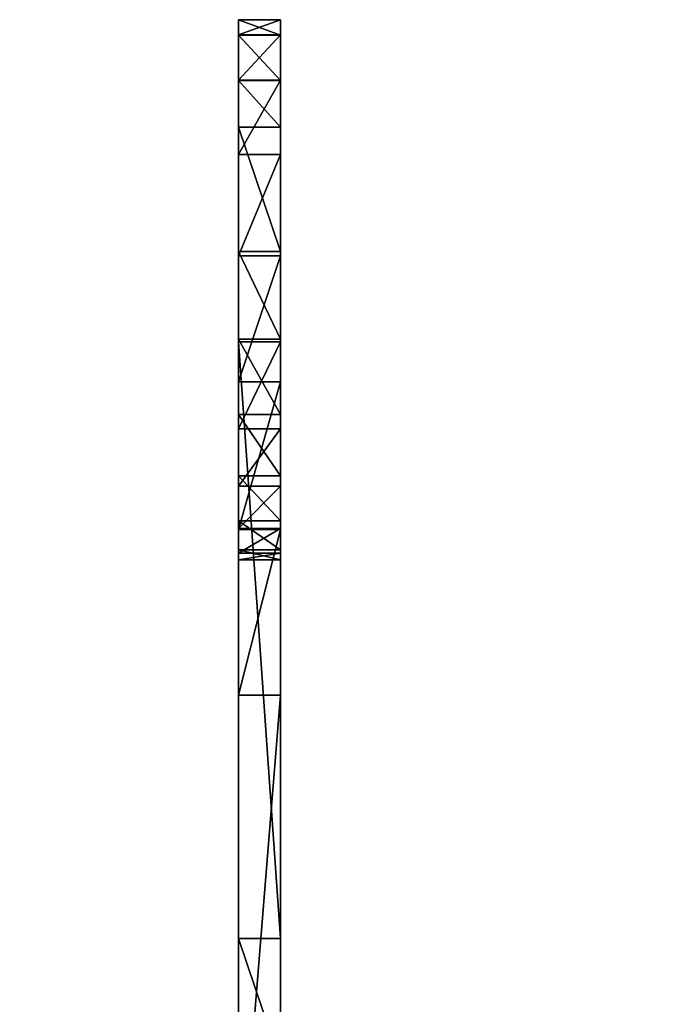
# Model space of a CAD drawing. Extents: x -0.243 to 0.22, y -0.051 to 0.189.
# Drawn here: x -0.21 to -0.191, y 0.099 to 0.128 of the extents above; entities that cross this region are included whole.
import ezdxf

# ---------------------------------------------------------------- set-up
doc = ezdxf.new("R2010")
doc.units = 0
doc.header["$MEASUREMENT"] = 0
doc.layers.get('0').update_dxf_attribs({"linetype": 'CONTINUOUS'})

msp = doc.modelspace()

# ---------------------------------------------------------------- linework, layer by layer
for points in [[(-0.203305, 0.126078, 0.486608), (-0.203305, 0.1274, 0.494346), (-0.203305, 0.127846, 0.502086)], [(-0.203305, 0.127846, 0.502086), (-0.203305, 0.127407, 0.509637), (-0.203305, 0.126092, 0.516813)], [(-0.203305, 0.126078, 0.486608), (-0.203305, 0.127846, 0.502086), (-0.203305, 0.126092, 0.516813)], [(-0.202078, 0.127846, 0.502086), (-0.202078, 0.127407, 0.509637), (-0.203305, 0.127407, 0.509637)], [(-0.202078, 0.127846, 0.502086), (-0.203305, 0.127407, 0.509637), (-0.203305, 0.127846, 0.502086)], [(-0.202078, 0.1274, 0.494346), (-0.202078, 0.127846, 0.502086), (-0.203305, 0.127846, 0.502086)], [(-0.202078, 0.1274, 0.494346), (-0.203305, 0.127846, 0.502086), (-0.203305, 0.1274, 0.494346)], [(-0.202078, 0.126092, 0.516813), (-0.202078, 0.127407, 0.509637), (-0.202078, 0.127846, 0.502086)], [(-0.202078, 0.127846, 0.502086), (-0.202078, 0.1274, 0.494346), (-0.202078, 0.126078, 0.486608)], [(-0.202078, 0.126092, 0.516813), (-0.202078, 0.127846, 0.502086), (-0.202078, 0.126078, 0.486608)], [(-0.202078, 0.127407, 0.509637), (-0.202078, 0.126092, 0.516813), (-0.203305, 0.126092, 0.516813)], [(-0.202078, 0.127407, 0.509637), (-0.203305, 0.126092, 0.516813), (-0.203305, 0.127407, 0.509637)], [(-0.202078, 0.126078, 0.486608), (-0.202078, 0.1274, 0.494346), (-0.203305, 0.1274, 0.494346)], [(-0.202078, 0.126078, 0.486608), (-0.203305, 0.1274, 0.494346), (-0.203305, 0.126078, 0.486608)], [(-0.203305, 0.126092, 0.516813), (-0.203305, 0.123935, 0.523437), (-0.203305, 0.120989, 0.529346)], [(-0.203305, 0.126092, 0.516813), (-0.203305, 0.120989, 0.529346), (-0.203305, 0.113035, 0.53846)], [(-0.203305, 0.126078, 0.486608), (-0.203305, 0.126092, 0.516813), (-0.203305, 0.113035, 0.53846)], [(-0.202078, 0.126092, 0.516813), (-0.202078, 0.123935, 0.523437), (-0.203305, 0.123935, 0.523437)], [(-0.202078, 0.126092, 0.516813), (-0.203305, 0.123935, 0.523437), (-0.203305, 0.126092, 0.516813)], [(-0.203305, 0.080578, 0.490716), (-0.203305, 0.12472, 0.480652), (-0.203305, 0.126078, 0.486608)], [(-0.203305, 0.093132, 0.545513), (-0.203305, 0.080578, 0.490716), (-0.203305, 0.126078, 0.486608)], [(-0.203305, 0.113035, 0.53846), (-0.203305, 0.093132, 0.545513), (-0.203305, 0.126078, 0.486608)], [(-0.202078, 0.12472, 0.480652), (-0.202078, 0.126078, 0.486608), (-0.203305, 0.126078, 0.486608)], [(-0.202078, 0.12472, 0.480652), (-0.203305, 0.126078, 0.486608), (-0.203305, 0.12472, 0.480652)], [(-0.202078, 0.120989, 0.529346), (-0.202078, 0.123935, 0.523437), (-0.202078, 0.126092, 0.516813)], [(-0.202078, 0.113035, 0.53846), (-0.202078, 0.120989, 0.529346), (-0.202078, 0.126092, 0.516813)], [(-0.202078, 0.113035, 0.53846), (-0.202078, 0.126092, 0.516813), (-0.202078, 0.126078, 0.486608)], [(-0.202078, 0.126078, 0.486608), (-0.202078, 0.12472, 0.480652), (-0.202078, 0.080578, 0.490716)], [(-0.202078, 0.126078, 0.486608), (-0.202078, 0.080578, 0.490716), (-0.202078, 0.113035, 0.53846)], [(-0.203305, 0.121114, 0.478995), (-0.203305, 0.12472, 0.480652), (-0.203305, 0.080578, 0.490716)], [(-0.202078, 0.121114, 0.478995), (-0.202078, 0.12472, 0.480652), (-0.203305, 0.12472, 0.480652)], [(-0.202078, 0.121114, 0.478995), (-0.203305, 0.12472, 0.480652), (-0.203305, 0.121114, 0.478995)], [(-0.202078, 0.080578, 0.490716), (-0.202078, 0.12472, 0.480652), (-0.202078, 0.121114, 0.478995)], [(-0.202078, 0.123935, 0.523437), (-0.202078, 0.120989, 0.529346), (-0.203305, 0.120989, 0.529346)], [(-0.202078, 0.123935, 0.523437), (-0.203305, 0.120989, 0.529346), (-0.203305, 0.123935, 0.523437)], [(-0.203305, 0.114965, 0.47673), (-0.203305, 0.118203, 0.477809), (-0.203305, 0.121114, 0.478995)], [(-0.203305, 0.107812, 0.475051), (-0.203305, 0.114965, 0.47673), (-0.203305, 0.121114, 0.478995)], [(-0.203305, 0.121114, 0.478995), (-0.203305, 0.080578, 0.490716), (-0.203305, 0.093321, 0.474035)], [(-0.203305, 0.093321, 0.474035), (-0.203305, 0.107812, 0.475051), (-0.203305, 0.121114, 0.478995)], [(-0.203305, 0.121114, 0.478995), (-0.203305, 0.118203, 0.477809), (-0.203305, 0.116166, 0.476413)], [(-0.203305, 0.121114, 0.478995), (-0.203305, 0.116166, 0.476413), (-0.203305, 0.11857, 0.477553)], [(-0.202078, 0.11857, 0.477553), (-0.202078, 0.121114, 0.478995), (-0.203305, 0.121114, 0.478995)], [(-0.202078, 0.11857, 0.477553), (-0.203305, 0.121114, 0.478995), (-0.203305, 0.11857, 0.477553)], [(-0.203305, 0.120989, 0.529346), (-0.203305, 0.117325, 0.534395), (-0.203305, 0.113035, 0.53846)], [(-0.202078, 0.120989, 0.529346), (-0.202078, 0.117325, 0.534395), (-0.203305, 0.117325, 0.534395)], [(-0.202078, 0.120989, 0.529346), (-0.203305, 0.117325, 0.534395), (-0.203305, 0.120989, 0.529346)], [(-0.202078, 0.121114, 0.478995), (-0.202078, 0.118203, 0.477809), (-0.202078, 0.114965, 0.47673)], [(-0.202078, 0.077522, 0.477049), (-0.202078, 0.080578, 0.490716), (-0.202078, 0.121114, 0.478995)], [(-0.202078, 0.121114, 0.478995), (-0.202078, 0.114965, 0.47673), (-0.202078, 0.107812, 0.475051)], [(-0.202078, 0.093321, 0.474035), (-0.202078, 0.077522, 0.477049), (-0.202078, 0.121114, 0.478995)], [(-0.202078, 0.121114, 0.478995), (-0.202078, 0.107812, 0.475051), (-0.202078, 0.093321, 0.474035)], [(-0.202078, 0.121114, 0.478995), (-0.202078, 0.11857, 0.477553), (-0.202078, 0.116166, 0.476413)], [(-0.202078, 0.121114, 0.478995), (-0.202078, 0.116166, 0.476413), (-0.202078, 0.118203, 0.477809)], [(-0.202078, 0.113035, 0.53846), (-0.202078, 0.117325, 0.534395), (-0.202078, 0.120989, 0.529346)], [(-0.203305, 0.11857, 0.477553), (-0.203305, 0.116166, 0.476413), (-0.203305, 0.114372, 0.474901)], [(-0.203305, 0.11857, 0.477553), (-0.203305, 0.114372, 0.474901), (-0.203305, 0.116375, 0.475812)], [(-0.202078, 0.116375, 0.475812), (-0.202078, 0.11857, 0.477553), (-0.203305, 0.11857, 0.477553)], [(-0.202078, 0.116375, 0.475812), (-0.203305, 0.11857, 0.477553), (-0.203305, 0.116375, 0.475812)], [(-0.203305, 0.074351, 0.463408), (-0.203305, 0.101155, 0.377295), (-0.203305, 0.118494, 0.453343)], [(-0.203305, 0.077465, 0.477062), (-0.203305, 0.074351, 0.463408), (-0.203305, 0.118494, 0.453343)], [(-0.203305, 0.118494, 0.453343), (-0.203305, 0.115962, 0.4564), (-0.203305, 0.113853, 0.45873)], [(-0.203305, 0.077465, 0.477062), (-0.203305, 0.118494, 0.453343), (-0.203305, 0.113853, 0.45873)], [(-0.202078, 0.118494, 0.453343), (-0.202078, 0.115962, 0.4564), (-0.203305, 0.115962, 0.4564)], [(-0.202078, 0.118494, 0.453343), (-0.203305, 0.115962, 0.4564), (-0.203305, 0.118494, 0.453343)], [(-0.202078, 0.101155, 0.377295), (-0.202078, 0.118494, 0.453343), (-0.203305, 0.118494, 0.453343)], [(-0.202078, 0.101155, 0.377295), (-0.203305, 0.118494, 0.453343), (-0.203305, 0.101155, 0.377295)], [(-0.202078, 0.11857, 0.477553), (-0.202078, 0.116375, 0.475812), (-0.202078, 0.114372, 0.474901)], [(-0.202078, 0.11857, 0.477553), (-0.202078, 0.114372, 0.474901), (-0.202078, 0.116166, 0.476413)], [(-0.202078, 0.074351, 0.463408), (-0.202078, 0.118494, 0.453343), (-0.202078, 0.101155, 0.377295)], [(-0.202078, 0.118494, 0.453343), (-0.202078, 0.074351, 0.463408), (-0.202078, 0.077465, 0.477062)], [(-0.202078, 0.113853, 0.45873), (-0.202078, 0.115962, 0.4564), (-0.202078, 0.118494, 0.453343)], [(-0.202078, 0.118494, 0.453343), (-0.202078, 0.077465, 0.477062), (-0.202078, 0.090114, 0.474019)], [(-0.202078, 0.113853, 0.45873), (-0.202078, 0.118494, 0.453343), (-0.202078, 0.090114, 0.474019)], [(-0.203305, 0.118203, 0.477809), (-0.203305, 0.114965, 0.47673), (-0.203305, 0.113465, 0.475478)], [(-0.203305, 0.118203, 0.477809), (-0.203305, 0.113465, 0.475478), (-0.203305, 0.116166, 0.476413)], [(-0.202078, 0.118203, 0.477809), (-0.202078, 0.116166, 0.476413), (-0.202078, 0.113465, 0.475478)], [(-0.202078, 0.118203, 0.477809), (-0.202078, 0.113465, 0.475478), (-0.202078, 0.114965, 0.47673)], [(-0.202078, 0.117325, 0.534395), (-0.202078, 0.113035, 0.53846), (-0.203305, 0.113035, 0.53846)], [(-0.202078, 0.117325, 0.534395), (-0.203305, 0.113035, 0.53846), (-0.203305, 0.117325, 0.534395)], [(-0.203305, 0.116375, 0.475812), (-0.203305, 0.114372, 0.474901), (-0.203305, 0.112908, 0.473215)], [(-0.203305, 0.116375, 0.475812), (-0.203305, 0.112908, 0.473215), (-0.203305, 0.114599, 0.473782)], [(-0.202078, 0.114599, 0.473782), (-0.202078, 0.116375, 0.475812), (-0.203305, 0.116375, 0.475812)], [(-0.202078, 0.114599, 0.473782), (-0.203305, 0.116375, 0.475812), (-0.203305, 0.114599, 0.473782)], [(-0.203305, 0.116166, 0.476413), (-0.203305, 0.113465, 0.475478), (-0.203305, 0.112116, 0.474183)], [(-0.203305, 0.116166, 0.476413), (-0.203305, 0.112116, 0.474183), (-0.203305, 0.114372, 0.474901)], [(-0.202078, 0.116375, 0.475812), (-0.202078, 0.114599, 0.473782), (-0.202078, 0.112908, 0.473215)], [(-0.202078, 0.116375, 0.475812), (-0.202078, 0.112908, 0.473215), (-0.202078, 0.114372, 0.474901)], [(-0.202078, 0.116166, 0.476413), (-0.202078, 0.114372, 0.474901), (-0.202078, 0.112116, 0.474183)], [(-0.202078, 0.116166, 0.476413), (-0.202078, 0.112116, 0.474183), (-0.202078, 0.113465, 0.475478)], [(-0.203305, 0.115962, 0.4564), (-0.203305, 0.114294, 0.458801), (-0.203305, 0.11248, 0.460853)], [(-0.203305, 0.115962, 0.4564), (-0.203305, 0.11248, 0.460853), (-0.203305, 0.113853, 0.45873)], [(-0.202078, 0.115962, 0.4564), (-0.202078, 0.114294, 0.458801), (-0.203305, 0.114294, 0.458801)], [(-0.202078, 0.115962, 0.4564), (-0.203305, 0.114294, 0.458801), (-0.203305, 0.115962, 0.4564)], [(-0.202078, 0.115962, 0.4564), (-0.202078, 0.113853, 0.45873), (-0.202078, 0.11248, 0.460853)], [(-0.202078, 0.115962, 0.4564), (-0.202078, 0.11248, 0.460853), (-0.202078, 0.114294, 0.458801)], [(-0.203305, 0.107812, 0.475051), (-0.203305, 0.111472, 0.475803), (-0.203305, 0.114965, 0.47673)], [(-0.203305, 0.114965, 0.47673), (-0.203305, 0.111472, 0.475803), (-0.203305, 0.110549, 0.474722)], [(-0.203305, 0.114965, 0.47673), (-0.203305, 0.110549, 0.474722), (-0.203305, 0.113465, 0.475478)], [(-0.202078, 0.114965, 0.47673), (-0.202078, 0.111472, 0.475803), (-0.202078, 0.107812, 0.475051)], [(-0.202078, 0.114965, 0.47673), (-0.202078, 0.113465, 0.475478), (-0.202078, 0.110549, 0.474722)], [(-0.202078, 0.114965, 0.47673), (-0.202078, 0.110549, 0.474722), (-0.202078, 0.111472, 0.475803)], [(-0.203305, 0.114599, 0.473782), (-0.203305, 0.112908, 0.473215), (-0.203305, 0.1118, 0.471368)], [(-0.203305, 0.114599, 0.473782), (-0.203305, 0.1118, 0.471368), (-0.203305, 0.113291, 0.471517)], [(-0.202078, 0.113291, 0.471517), (-0.202078, 0.114599, 0.473782), (-0.203305, 0.114599, 0.473782)], [(-0.202078, 0.113291, 0.471517), (-0.203305, 0.114599, 0.473782), (-0.203305, 0.113291, 0.471517)], [(-0.202078, 0.114599, 0.473782), (-0.202078, 0.113291, 0.471517), (-0.202078, 0.1118, 0.471368)], [(-0.202078, 0.114599, 0.473782), (-0.202078, 0.1118, 0.471368), (-0.202078, 0.112908, 0.473215)], [(-0.203305, 0.114372, 0.474901), (-0.203305, 0.112116, 0.474183), (-0.203305, 0.111017, 0.472791)], [(-0.203305, 0.114372, 0.474901), (-0.203305, 0.111017, 0.472791), (-0.203305, 0.112908, 0.473215)], [(-0.203305, 0.114294, 0.458801), (-0.203305, 0.113071, 0.461322), (-0.203305, 0.111486, 0.462991)], [(-0.203305, 0.114294, 0.458801), (-0.203305, 0.111486, 0.462991), (-0.203305, 0.11248, 0.460853)], [(-0.202078, 0.114294, 0.458801), (-0.202078, 0.113071, 0.461322), (-0.203305, 0.113071, 0.461322)], [(-0.202078, 0.114294, 0.458801), (-0.203305, 0.113071, 0.461322), (-0.203305, 0.114294, 0.458801)], [(-0.202078, 0.114372, 0.474901), (-0.202078, 0.112908, 0.473215), (-0.202078, 0.111017, 0.472791)], [(-0.202078, 0.114372, 0.474901), (-0.202078, 0.111017, 0.472791), (-0.202078, 0.112116, 0.474183)], [(-0.202078, 0.114294, 0.458801), (-0.202078, 0.11248, 0.460853), (-0.202078, 0.111486, 0.462991)], [(-0.202078, 0.114294, 0.458801), (-0.202078, 0.111486, 0.462991), (-0.202078, 0.113071, 0.461322)], [(-0.203305, 0.113853, 0.45873), (-0.203305, 0.111403, 0.461106), (-0.203305, 0.108657, 0.463455)], [(-0.203305, 0.113853, 0.45873), (-0.203305, 0.108657, 0.463455), (-0.203305, 0.102568, 0.467857)], [(-0.203305, 0.090114, 0.474019), (-0.203305, 0.077465, 0.477062), (-0.203305, 0.113853, 0.45873)], [(-0.203305, 0.113853, 0.45873), (-0.203305, 0.102568, 0.467857), (-0.203305, 0.090114, 0.474019)], [(-0.203305, 0.113853, 0.45873), (-0.203305, 0.11248, 0.460853), (-0.203305, 0.11046, 0.462866)], [(-0.203305, 0.113853, 0.45873), (-0.203305, 0.11046, 0.462866), (-0.203305, 0.111403, 0.461106)], [(-0.202078, 0.108657, 0.463455), (-0.202078, 0.111403, 0.461106), (-0.202078, 0.113853, 0.45873)], [(-0.202078, 0.102568, 0.467857), (-0.202078, 0.108657, 0.463455), (-0.202078, 0.113853, 0.45873)], [(-0.202078, 0.090114, 0.474019), (-0.202078, 0.102568, 0.467857), (-0.202078, 0.113853, 0.45873)], [(-0.202078, 0.113853, 0.45873), (-0.202078, 0.111403, 0.461106), (-0.202078, 0.11046, 0.462866)], [(-0.202078, 0.113853, 0.45873), (-0.202078, 0.11046, 0.462866), (-0.202078, 0.11248, 0.460853)], [(-0.203305, 0.113465, 0.475478), (-0.203305, 0.110549, 0.474722), (-0.203305, 0.109715, 0.473626)], [(-0.203305, 0.113465, 0.475478), (-0.203305, 0.109715, 0.473626), (-0.203305, 0.112116, 0.474183)], [(-0.203305, 0.113291, 0.471517), (-0.203305, 0.1118, 0.471368), (-0.203305, 0.111049, 0.469395)], [(-0.203305, 0.113291, 0.471517), (-0.203305, 0.111049, 0.469395), (-0.203305, 0.112443, 0.469087)], [(-0.202078, 0.112443, 0.469087), (-0.202078, 0.113291, 0.471517), (-0.203305, 0.113291, 0.471517)], [(-0.202078, 0.112443, 0.469087), (-0.203305, 0.113291, 0.471517), (-0.203305, 0.112443, 0.469087)], [(-0.202078, 0.113465, 0.475478), (-0.202078, 0.112116, 0.474183), (-0.202078, 0.109715, 0.473626)], [(-0.202078, 0.113465, 0.475478), (-0.202078, 0.109715, 0.473626), (-0.202078, 0.110549, 0.474722)], [(-0.202078, 0.113291, 0.471517), (-0.202078, 0.112443, 0.469087), (-0.202078, 0.111049, 0.469395)], [(-0.202078, 0.113291, 0.471517), (-0.202078, 0.111049, 0.469395), (-0.202078, 0.1118, 0.471368)], [(-0.203305, 0.113071, 0.461322), (-0.203305, 0.112351, 0.463921), (-0.203305, 0.110916, 0.465153)], [(-0.203305, 0.113071, 0.461322), (-0.203305, 0.110916, 0.465153), (-0.203305, 0.111486, 0.462991)], [(-0.202078, 0.113071, 0.461322), (-0.202078, 0.112351, 0.463921), (-0.203305, 0.112351, 0.463921)], [(-0.202078, 0.113071, 0.461322), (-0.203305, 0.112351, 0.463921), (-0.203305, 0.113071, 0.461322)], [(-0.203305, 0.113035, 0.53846), (-0.203305, 0.108223, 0.541439), (-0.203305, 0.093132, 0.545513)], [(-0.202078, 0.113035, 0.53846), (-0.202078, 0.108223, 0.541439), (-0.203305, 0.108223, 0.541439)], [(-0.202078, 0.113035, 0.53846), (-0.203305, 0.108223, 0.541439), (-0.203305, 0.113035, 0.53846)], [(-0.202078, 0.113071, 0.461322), (-0.202078, 0.111486, 0.462991), (-0.202078, 0.110916, 0.465153)], [(-0.202078, 0.113071, 0.461322), (-0.202078, 0.110916, 0.465153), (-0.202078, 0.112351, 0.463921)], [(-0.202078, 0.093132, 0.545513), (-0.202078, 0.108223, 0.541439), (-0.202078, 0.113035, 0.53846)], [(-0.202078, 0.080578, 0.490716), (-0.202078, 0.093132, 0.545513), (-0.202078, 0.113035, 0.53846)], [(-0.203305, 0.112908, 0.473215), (-0.203305, 0.111017, 0.472791), (-0.203305, 0.110197, 0.471296)], [(-0.203305, 0.112908, 0.473215), (-0.203305, 0.110197, 0.471296), (-0.203305, 0.1118, 0.471368)], [(-0.202078, 0.112908, 0.473215), (-0.202078, 0.1118, 0.471368), (-0.202078, 0.110197, 0.471296)], [(-0.202078, 0.112908, 0.473215), (-0.202078, 0.110197, 0.471296), (-0.202078, 0.111017, 0.472791)], [(-0.203305, 0.11248, 0.460853), (-0.203305, 0.111486, 0.462991), (-0.203305, 0.109798, 0.464618)], [(-0.203305, 0.11248, 0.460853), (-0.203305, 0.109798, 0.464618), (-0.203305, 0.11046, 0.462866)], [(-0.203305, 0.112154, 0.466529), (-0.203305, 0.112443, 0.469087), (-0.203305, 0.111049, 0.469395)], [(-0.202078, 0.112154, 0.466529), (-0.202078, 0.112443, 0.469087), (-0.203305, 0.112443, 0.469087)], [(-0.202078, 0.112154, 0.466529), (-0.203305, 0.112443, 0.469087), (-0.203305, 0.112154, 0.466529)], [(-0.202078, 0.11248, 0.460853), (-0.202078, 0.11046, 0.462866), (-0.202078, 0.109798, 0.464618)], [(-0.202078, 0.11248, 0.460853), (-0.202078, 0.109798, 0.464618), (-0.202078, 0.111486, 0.462991)], [(-0.202078, 0.112154, 0.466529), (-0.202078, 0.111049, 0.469395), (-0.202078, 0.112443, 0.469087)], [(-0.203305, 0.112351, 0.463921), (-0.203305, 0.112154, 0.466529), (-0.203305, 0.11078, 0.467302)], [(-0.203305, 0.112351, 0.463921), (-0.203305, 0.11078, 0.467302), (-0.203305, 0.110916, 0.465153)], [(-0.202078, 0.112351, 0.463921), (-0.202078, 0.112154, 0.466529), (-0.203305, 0.112154, 0.466529)], [(-0.202078, 0.112351, 0.463921), (-0.203305, 0.112154, 0.466529), (-0.203305, 0.112351, 0.463921)], [(-0.203305, 0.112154, 0.466529), (-0.203305, 0.111049, 0.469395), (-0.203305, 0.11078, 0.467302)], [(-0.203305, 0.112116, 0.474183), (-0.203305, 0.109715, 0.473626), (-0.203305, 0.109056, 0.472479)], [(-0.203305, 0.112116, 0.474183), (-0.203305, 0.109056, 0.472479), (-0.203305, 0.111017, 0.472791)], [(-0.202078, 0.112351, 0.463921), (-0.202078, 0.110916, 0.465153), (-0.202078, 0.11078, 0.467302)], [(-0.202078, 0.112351, 0.463921), (-0.202078, 0.11078, 0.467302), (-0.202078, 0.112154, 0.466529)], [(-0.202078, 0.112154, 0.466529), (-0.202078, 0.11078, 0.467302), (-0.202078, 0.111049, 0.469395)], [(-0.202078, 0.112116, 0.474183), (-0.202078, 0.111017, 0.472791), (-0.202078, 0.109056, 0.472479)], [(-0.202078, 0.112116, 0.474183), (-0.202078, 0.109056, 0.472479), (-0.202078, 0.109715, 0.473626)], [(-0.203305, 0.1118, 0.471368), (-0.203305, 0.110197, 0.471296), (-0.203305, 0.109641, 0.469718)], [(-0.203305, 0.1118, 0.471368), (-0.203305, 0.109641, 0.469718), (-0.203305, 0.111049, 0.469395)], [(-0.202078, 0.1118, 0.471368), (-0.202078, 0.111049, 0.469395), (-0.202078, 0.109641, 0.469718)], [(-0.202078, 0.1118, 0.471368), (-0.202078, 0.109641, 0.469718), (-0.202078, 0.110197, 0.471296)], [(-0.203305, 0.111486, 0.462991), (-0.203305, 0.110916, 0.465153), (-0.203305, 0.109444, 0.466356)], [(-0.203305, 0.111486, 0.462991), (-0.203305, 0.109444, 0.466356), (-0.203305, 0.109798, 0.464618)], [(-0.203305, 0.111472, 0.475803), (-0.203305, 0.107812, 0.475051), (-0.203305, 0.107513, 0.474121)], [(-0.203305, 0.111472, 0.475803), (-0.203305, 0.107513, 0.474121), (-0.203305, 0.110549, 0.474722)], [(-0.203305, 0.111403, 0.461106), (-0.203305, 0.11046, 0.462866), (-0.203305, 0.108204, 0.464811)], [(-0.203305, 0.111403, 0.461106), (-0.203305, 0.108204, 0.464811), (-0.203305, 0.108657, 0.463455)], [(-0.202078, 0.111486, 0.462991), (-0.202078, 0.109798, 0.464618), (-0.202078, 0.109444, 0.466356)], [(-0.202078, 0.111486, 0.462991), (-0.202078, 0.109444, 0.466356), (-0.202078, 0.110916, 0.465153)], [(-0.202078, 0.111472, 0.475803), (-0.202078, 0.110549, 0.474722), (-0.202078, 0.107513, 0.474121)], [(-0.202078, 0.111472, 0.475803), (-0.202078, 0.107513, 0.474121), (-0.202078, 0.107812, 0.475051)], [(-0.202078, 0.111403, 0.461106), (-0.202078, 0.108657, 0.463455), (-0.202078, 0.108204, 0.464811)], [(-0.202078, 0.111403, 0.461106), (-0.202078, 0.108204, 0.464811), (-0.202078, 0.11046, 0.462866)], [(-0.203305, 0.11078, 0.467302), (-0.203305, 0.111049, 0.469395), (-0.203305, 0.109641, 0.469718)], [(-0.203305, 0.111017, 0.472791), (-0.203305, 0.109056, 0.472479), (-0.203305, 0.10858, 0.471279)], [(-0.203305, 0.111017, 0.472791), (-0.203305, 0.10858, 0.471279), (-0.203305, 0.110197, 0.471296)], [(-0.202078, 0.11078, 0.467302), (-0.202078, 0.109641, 0.469718), (-0.202078, 0.111049, 0.469395)], [(-0.202078, 0.111017, 0.472791), (-0.202078, 0.110197, 0.471296), (-0.202078, 0.10858, 0.471279)], [(-0.202078, 0.111017, 0.472791), (-0.202078, 0.10858, 0.471279), (-0.202078, 0.109056, 0.472479)], [(-0.203305, 0.110916, 0.465153), (-0.203305, 0.11078, 0.467302), (-0.203305, 0.109403, 0.468062)], [(-0.203305, 0.110916, 0.465153), (-0.203305, 0.109403, 0.468062), (-0.203305, 0.109444, 0.466356)], [(-0.203305, 0.11078, 0.467302), (-0.203305, 0.109641, 0.469718), (-0.203305, 0.109403, 0.468062)], [(-0.202078, 0.110916, 0.465153), (-0.202078, 0.109444, 0.466356), (-0.202078, 0.109403, 0.468062)], [(-0.202078, 0.110916, 0.465153), (-0.202078, 0.109403, 0.468062), (-0.202078, 0.11078, 0.467302)], [(-0.202078, 0.11078, 0.467302), (-0.202078, 0.109403, 0.468062), (-0.202078, 0.109641, 0.469718)], [(-0.203305, 0.110549, 0.474722), (-0.203305, 0.107513, 0.474121), (-0.203305, 0.107257, 0.473189)], [(-0.203305, 0.110549, 0.474722), (-0.203305, 0.107257, 0.473189), (-0.203305, 0.109715, 0.473626)], [(-0.203305, 0.11046, 0.462866), (-0.203305, 0.109798, 0.464618), (-0.203305, 0.107942, 0.466166)], [(-0.203305, 0.11046, 0.462866), (-0.203305, 0.107942, 0.466166), (-0.203305, 0.108204, 0.464811)], [(-0.202078, 0.110549, 0.474722), (-0.202078, 0.109715, 0.473626), (-0.202078, 0.107257, 0.473189)], [(-0.202078, 0.110549, 0.474722), (-0.202078, 0.107257, 0.473189), (-0.202078, 0.107513, 0.474121)], [(-0.202078, 0.11046, 0.462866), (-0.202078, 0.108204, 0.464811), (-0.202078, 0.107942, 0.466166)], [(-0.202078, 0.11046, 0.462866), (-0.202078, 0.107942, 0.466166), (-0.202078, 0.109798, 0.464618)], [(-0.203305, 0.110197, 0.471296), (-0.203305, 0.10858, 0.471279), (-0.203305, 0.108233, 0.470045)], [(-0.203305, 0.110197, 0.471296), (-0.203305, 0.108233, 0.470045), (-0.203305, 0.109641, 0.469718)], [(-0.202078, 0.110197, 0.471296), (-0.202078, 0.109641, 0.469718), (-0.202078, 0.108233, 0.470045)], [(-0.202078, 0.110197, 0.471296), (-0.202078, 0.108233, 0.470045), (-0.202078, 0.10858, 0.471279)], [(-0.203305, 0.109798, 0.464618), (-0.203305, 0.109444, 0.466356), (-0.203305, 0.107879, 0.467493)], [(-0.203305, 0.109798, 0.464618), (-0.203305, 0.107879, 0.467493), (-0.203305, 0.107942, 0.466166)], [(-0.203305, 0.109715, 0.473626), (-0.203305, 0.107257, 0.473189), (-0.203305, 0.1071, 0.472232)], [(-0.203305, 0.109715, 0.473626), (-0.203305, 0.1071, 0.472232), (-0.203305, 0.109056, 0.472479)], [(-0.203305, 0.109403, 0.468062), (-0.203305, 0.109641, 0.469718), (-0.203305, 0.108233, 0.470045)], [(-0.202078, 0.109798, 0.464618), (-0.202078, 0.107942, 0.466166), (-0.202078, 0.107879, 0.467493)], [(-0.202078, 0.109798, 0.464618), (-0.202078, 0.107879, 0.467493), (-0.202078, 0.109444, 0.466356)], [(-0.202078, 0.109715, 0.473626), (-0.202078, 0.109056, 0.472479), (-0.202078, 0.1071, 0.472232)], [(-0.202078, 0.109715, 0.473626), (-0.202078, 0.1071, 0.472232), (-0.202078, 0.107257, 0.473189)], [(-0.202078, 0.109403, 0.468062), (-0.202078, 0.108233, 0.470045), (-0.202078, 0.109641, 0.469718)], [(-0.203305, 0.109444, 0.466356), (-0.203305, 0.109403, 0.468062), (-0.203305, 0.107994, 0.468783)], [(-0.203305, 0.109444, 0.466356), (-0.203305, 0.107994, 0.468783), (-0.203305, 0.107879, 0.467493)], [(-0.203305, 0.109403, 0.468062), (-0.203305, 0.108233, 0.470045), (-0.203305, 0.107994, 0.468783)], [(-0.202078, 0.109444, 0.466356), (-0.202078, 0.107879, 0.467493), (-0.202078, 0.107994, 0.468783)], [(-0.202078, 0.109444, 0.466356), (-0.202078, 0.107994, 0.468783), (-0.202078, 0.109403, 0.468062)], [(-0.202078, 0.109403, 0.468062), (-0.202078, 0.107994, 0.468783), (-0.202078, 0.108233, 0.470045)], [(-0.203305, 0.109056, 0.472479), (-0.203305, 0.1071, 0.472232), (-0.203305, 0.107027, 0.471272)], [(-0.203305, 0.109056, 0.472479), (-0.203305, 0.107027, 0.471272), (-0.203305, 0.10858, 0.471279)], [(-0.202078, 0.109056, 0.472479), (-0.202078, 0.10858, 0.471279), (-0.202078, 0.107027, 0.471272)], [(-0.202078, 0.109056, 0.472479), (-0.202078, 0.107027, 0.471272), (-0.202078, 0.1071, 0.472232)], [(-0.203305, 0.108657, 0.463455), (-0.203305, 0.105685, 0.46572), (-0.203305, 0.102568, 0.467857)], [(-0.203305, 0.108657, 0.463455), (-0.203305, 0.108204, 0.464811), (-0.203305, 0.105768, 0.466677)], [(-0.203305, 0.108657, 0.463455), (-0.203305, 0.105768, 0.466677), (-0.203305, 0.105685, 0.46572)], [(-0.203305, 0.10858, 0.471279), (-0.203305, 0.107027, 0.471272), (-0.203305, 0.106929, 0.470344)], [(-0.203305, 0.10858, 0.471279), (-0.203305, 0.106929, 0.470344), (-0.203305, 0.108233, 0.470045)], [(-0.202078, 0.102568, 0.467857), (-0.202078, 0.105685, 0.46572), (-0.202078, 0.108657, 0.463455)], [(-0.202078, 0.108657, 0.463455), (-0.202078, 0.105685, 0.46572), (-0.202078, 0.105768, 0.466677)], [(-0.202078, 0.108657, 0.463455), (-0.202078, 0.105768, 0.466677), (-0.202078, 0.108204, 0.464811)], [(-0.202078, 0.10858, 0.471279), (-0.202078, 0.108233, 0.470045), (-0.202078, 0.106929, 0.470344)], [(-0.202078, 0.10858, 0.471279), (-0.202078, 0.106929, 0.470344), (-0.202078, 0.107027, 0.471272)], [(-0.203305, 0.107994, 0.468783), (-0.203305, 0.108233, 0.470045), (-0.203305, 0.106929, 0.470344)], [(-0.202078, 0.108223, 0.541439), (-0.202078, 0.093132, 0.545513), (-0.203305, 0.093132, 0.545513)], [(-0.202078, 0.108223, 0.541439), (-0.203305, 0.093132, 0.545513), (-0.203305, 0.108223, 0.541439)], [(-0.203305, 0.108204, 0.464811), (-0.203305, 0.107942, 0.466166), (-0.203305, 0.105956, 0.467634)], [(-0.203305, 0.108204, 0.464811), (-0.203305, 0.105956, 0.467634), (-0.203305, 0.105768, 0.466677)], [(-0.202078, 0.107994, 0.468783), (-0.202078, 0.106929, 0.470344), (-0.202078, 0.108233, 0.470045)], [(-0.202078, 0.108204, 0.464811), (-0.202078, 0.105768, 0.466677), (-0.202078, 0.105956, 0.467634)], [(-0.202078, 0.108204, 0.464811), (-0.202078, 0.105956, 0.467634), (-0.202078, 0.107942, 0.466166)], [(-0.203305, 0.107879, 0.467493), (-0.203305, 0.107994, 0.468783), (-0.203305, 0.106612, 0.469464)], [(-0.203305, 0.107994, 0.468783), (-0.203305, 0.106929, 0.470344), (-0.203305, 0.106612, 0.469464)], [(-0.203305, 0.107942, 0.466166), (-0.203305, 0.107879, 0.467493), (-0.203305, 0.106252, 0.468567)], [(-0.203305, 0.107942, 0.466166), (-0.203305, 0.106252, 0.468567), (-0.203305, 0.105956, 0.467634)], [(-0.203305, 0.107879, 0.467493), (-0.203305, 0.106612, 0.469464), (-0.203305, 0.106252, 0.468567)], [(-0.202078, 0.107879, 0.467493), (-0.202078, 0.106612, 0.469464), (-0.202078, 0.107994, 0.468783)], [(-0.202078, 0.107994, 0.468783), (-0.202078, 0.106612, 0.469464), (-0.202078, 0.106929, 0.470344)], [(-0.202078, 0.107942, 0.466166), (-0.202078, 0.105956, 0.467634), (-0.202078, 0.106252, 0.468567)], [(-0.202078, 0.107942, 0.466166), (-0.202078, 0.106252, 0.468567), (-0.202078, 0.107879, 0.467493)], [(-0.202078, 0.107879, 0.467493), (-0.202078, 0.106252, 0.468567), (-0.202078, 0.106612, 0.469464)], [(-0.203305, 0.100354, 0.474122), (-0.203305, 0.104077, 0.474475), (-0.203305, 0.107812, 0.475051)], [(-0.203305, 0.093321, 0.474035), (-0.203305, 0.100354, 0.474122), (-0.203305, 0.107812, 0.475051)], [(-0.203305, 0.107812, 0.475051), (-0.203305, 0.104077, 0.474475), (-0.203305, 0.104441, 0.473668)], [(-0.203305, 0.107812, 0.475051), (-0.203305, 0.104441, 0.473668), (-0.203305, 0.107513, 0.474121)], [(-0.202078, 0.107812, 0.475051), (-0.202078, 0.104077, 0.474475), (-0.202078, 0.100354, 0.474122)], [(-0.202078, 0.107812, 0.475051), (-0.202078, 0.100354, 0.474122), (-0.202078, 0.093321, 0.474035)], [(-0.202078, 0.107812, 0.475051), (-0.202078, 0.107513, 0.474121), (-0.202078, 0.104441, 0.473668)], [(-0.202078, 0.107812, 0.475051), (-0.202078, 0.104441, 0.473668), (-0.202078, 0.104077, 0.474475)], [(-0.203305, 0.107513, 0.474121), (-0.203305, 0.104441, 0.473668), (-0.203305, 0.104802, 0.472849)], [(-0.203305, 0.107513, 0.474121), (-0.203305, 0.104802, 0.472849), (-0.203305, 0.107257, 0.473189)], [(-0.203305, 0.107257, 0.473189), (-0.203305, 0.104802, 0.472849), (-0.203305, 0.105188, 0.472008)], [(-0.203305, 0.107257, 0.473189), (-0.203305, 0.105188, 0.472008), (-0.203305, 0.1071, 0.472232)], [(-0.202078, 0.107513, 0.474121), (-0.202078, 0.107257, 0.473189), (-0.202078, 0.104802, 0.472849)], [(-0.202078, 0.107513, 0.474121), (-0.202078, 0.104802, 0.472849), (-0.202078, 0.104441, 0.473668)], [(-0.202078, 0.107257, 0.473189), (-0.202078, 0.1071, 0.472232), (-0.202078, 0.105188, 0.472008)], [(-0.202078, 0.107257, 0.473189), (-0.202078, 0.105188, 0.472008), (-0.202078, 0.104802, 0.472849)], [(-0.203305, 0.1071, 0.472232), (-0.203305, 0.105188, 0.472008), (-0.203305, 0.105595, 0.471203)], [(-0.203305, 0.1071, 0.472232), (-0.203305, 0.105595, 0.471203), (-0.203305, 0.107027, 0.471272)], [(-0.203305, 0.107027, 0.471272), (-0.203305, 0.105595, 0.471203), (-0.203305, 0.105946, 0.470568)], [(-0.203305, 0.107027, 0.471272), (-0.203305, 0.105946, 0.470568), (-0.203305, 0.106929, 0.470344)], [(-0.202078, 0.1071, 0.472232), (-0.202078, 0.107027, 0.471272), (-0.202078, 0.105595, 0.471203)], [(-0.202078, 0.1071, 0.472232), (-0.202078, 0.105595, 0.471203), (-0.202078, 0.105188, 0.472008)], [(-0.202078, 0.107027, 0.471272), (-0.202078, 0.106929, 0.470344), (-0.202078, 0.105946, 0.470568)], [(-0.202078, 0.107027, 0.471272), (-0.202078, 0.105946, 0.470568), (-0.202078, 0.105595, 0.471203)], [(-0.203305, 0.106612, 0.469464), (-0.203305, 0.106929, 0.470344), (-0.203305, 0.105946, 0.470568)], [(-0.202078, 0.106612, 0.469464), (-0.202078, 0.105946, 0.470568), (-0.202078, 0.106929, 0.470344)], [(-0.203305, 0.106252, 0.468567), (-0.203305, 0.106612, 0.469464), (-0.203305, 0.105352, 0.470147)], [(-0.203305, 0.106612, 0.469464), (-0.203305, 0.105946, 0.470568), (-0.203305, 0.105352, 0.470147)], [(-0.202078, 0.106252, 0.468567), (-0.202078, 0.105352, 0.470147), (-0.202078, 0.106612, 0.469464)], [(-0.202078, 0.106612, 0.469464), (-0.202078, 0.105352, 0.470147), (-0.202078, 0.105946, 0.470568)], [(-0.203305, 0.105956, 0.467634), (-0.203305, 0.106252, 0.468567), (-0.203305, 0.104631, 0.4696)], [(-0.203305, 0.106252, 0.468567), (-0.203305, 0.105352, 0.470147), (-0.203305, 0.104631, 0.4696)], [(-0.202078, 0.105956, 0.467634), (-0.202078, 0.104631, 0.4696), (-0.202078, 0.106252, 0.468567)], [(-0.202078, 0.106252, 0.468567), (-0.202078, 0.104631, 0.4696), (-0.202078, 0.105352, 0.470147)], [(-0.203305, 0.105768, 0.466677), (-0.203305, 0.105956, 0.467634), (-0.203305, 0.103907, 0.469017)], [(-0.203305, 0.105956, 0.467634), (-0.203305, 0.104631, 0.4696), (-0.203305, 0.103907, 0.469017)], [(-0.203305, 0.104321, 0.47094), (-0.203305, 0.105352, 0.470147), (-0.203305, 0.105946, 0.470568)], [(-0.203305, 0.104321, 0.47094), (-0.203305, 0.105946, 0.470568), (-0.203305, 0.105595, 0.471203)], [(-0.202078, 0.105768, 0.466677), (-0.202078, 0.103907, 0.469017), (-0.202078, 0.105956, 0.467634)], [(-0.202078, 0.105956, 0.467634), (-0.202078, 0.103907, 0.469017), (-0.202078, 0.104631, 0.4696)], [(-0.202078, 0.104321, 0.47094), (-0.202078, 0.105595, 0.471203), (-0.202078, 0.105946, 0.470568)], [(-0.202078, 0.104321, 0.47094), (-0.202078, 0.105946, 0.470568), (-0.202078, 0.105352, 0.470147)], [(-0.203305, 0.105685, 0.46572), (-0.203305, 0.105768, 0.466677), (-0.203305, 0.103219, 0.468437)], [(-0.203305, 0.105768, 0.466677), (-0.203305, 0.103907, 0.469017), (-0.203305, 0.103219, 0.468437)], [(-0.203305, 0.105685, 0.46572), (-0.203305, 0.103219, 0.468437), (-0.203305, 0.102568, 0.467857)], [(-0.203305, 0.103361, 0.471778), (-0.203305, 0.104321, 0.47094), (-0.203305, 0.105595, 0.471203)], [(-0.203305, 0.103361, 0.471778), (-0.203305, 0.105595, 0.471203), (-0.203305, 0.105188, 0.472008)], [(-0.202078, 0.105685, 0.46572), (-0.202078, 0.103219, 0.468437), (-0.202078, 0.105768, 0.466677)], [(-0.202078, 0.105768, 0.466677), (-0.202078, 0.103219, 0.468437), (-0.202078, 0.103907, 0.469017)], [(-0.202078, 0.105685, 0.46572), (-0.202078, 0.102568, 0.467857), (-0.202078, 0.103219, 0.468437)], [(-0.202078, 0.103361, 0.471778), (-0.202078, 0.105188, 0.472008), (-0.202078, 0.105595, 0.471203)], [(-0.202078, 0.103361, 0.471778), (-0.202078, 0.105595, 0.471203), (-0.202078, 0.104321, 0.47094)], [(-0.203305, 0.103089, 0.47061), (-0.203305, 0.104631, 0.4696), (-0.203305, 0.105352, 0.470147)], [(-0.203305, 0.103089, 0.47061), (-0.203305, 0.105352, 0.470147), (-0.203305, 0.104321, 0.47094)], [(-0.202078, 0.103089, 0.47061), (-0.202078, 0.104321, 0.47094), (-0.202078, 0.105352, 0.470147)], [(-0.202078, 0.103089, 0.47061), (-0.202078, 0.105352, 0.470147), (-0.202078, 0.104631, 0.4696)], [(-0.203305, 0.102404, 0.472611), (-0.203305, 0.103361, 0.471778), (-0.203305, 0.105188, 0.472008)], [(-0.203305, 0.102404, 0.472611), (-0.203305, 0.105188, 0.472008), (-0.203305, 0.104802, 0.472849)], [(-0.202078, 0.102404, 0.472611), (-0.202078, 0.104802, 0.472849), (-0.202078, 0.105188, 0.472008)], [(-0.202078, 0.102404, 0.472611), (-0.202078, 0.105188, 0.472008), (-0.202078, 0.103361, 0.471778)], [(-0.203305, 0.101407, 0.473403), (-0.203305, 0.102404, 0.472611), (-0.203305, 0.104802, 0.472849)], [(-0.203305, 0.101407, 0.473403), (-0.203305, 0.104802, 0.472849), (-0.203305, 0.104441, 0.473668)], [(-0.202078, 0.101407, 0.473403), (-0.202078, 0.104441, 0.473668), (-0.202078, 0.104802, 0.472849)], [(-0.202078, 0.101407, 0.473403), (-0.202078, 0.104802, 0.472849), (-0.202078, 0.102404, 0.472611)], [(-0.203305, 0.101853, 0.470299), (-0.203305, 0.103907, 0.469017), (-0.203305, 0.104631, 0.4696)], [(-0.203305, 0.101853, 0.470299), (-0.203305, 0.104631, 0.4696), (-0.203305, 0.103089, 0.47061)], [(-0.203305, 0.100354, 0.474122), (-0.203305, 0.101407, 0.473403), (-0.203305, 0.104441, 0.473668)], [(-0.203305, 0.100354, 0.474122), (-0.203305, 0.104441, 0.473668), (-0.203305, 0.104077, 0.474475)], [(-0.202078, 0.101853, 0.470299), (-0.202078, 0.103089, 0.47061), (-0.202078, 0.104631, 0.4696)], [(-0.202078, 0.101853, 0.470299), (-0.202078, 0.104631, 0.4696), (-0.202078, 0.103907, 0.469017)], [(-0.202078, 0.100354, 0.474122), (-0.202078, 0.104077, 0.474475), (-0.202078, 0.104441, 0.473668)], [(-0.202078, 0.100354, 0.474122), (-0.202078, 0.104441, 0.473668), (-0.202078, 0.101407, 0.473403)], [(-0.203305, 0.10158, 0.471578), (-0.203305, 0.103089, 0.47061), (-0.203305, 0.104321, 0.47094)], [(-0.203305, 0.10158, 0.471578), (-0.203305, 0.104321, 0.47094), (-0.203305, 0.103361, 0.471778)], [(-0.202078, 0.10158, 0.471578), (-0.202078, 0.103361, 0.471778), (-0.202078, 0.104321, 0.47094)], [(-0.202078, 0.10158, 0.471578), (-0.202078, 0.104321, 0.47094), (-0.202078, 0.103089, 0.47061)], [(-0.203305, 0.100605, 0.470037), (-0.203305, 0.103219, 0.468437), (-0.203305, 0.103907, 0.469017)], [(-0.203305, 0.100605, 0.470037), (-0.203305, 0.103907, 0.469017), (-0.203305, 0.101853, 0.470299)], [(-0.202078, 0.100605, 0.470037), (-0.202078, 0.101853, 0.470299), (-0.202078, 0.103907, 0.469017)], [(-0.202078, 0.100605, 0.470037), (-0.202078, 0.103907, 0.469017), (-0.202078, 0.103219, 0.468437)], [(-0.203305, 0.100055, 0.472479), (-0.203305, 0.10158, 0.471578), (-0.203305, 0.103361, 0.471778)], [(-0.203305, 0.100055, 0.472479), (-0.203305, 0.103361, 0.471778), (-0.203305, 0.102404, 0.472611)], [(-0.202078, 0.100055, 0.472479), (-0.202078, 0.102404, 0.472611), (-0.202078, 0.103361, 0.471778)], [(-0.202078, 0.100055, 0.472479), (-0.202078, 0.103361, 0.471778), (-0.202078, 0.10158, 0.471578)], [(-0.203305, 0.099366, 0.469789), (-0.203305, 0.102568, 0.467857), (-0.203305, 0.103219, 0.468437)], [(-0.203305, 0.099366, 0.469789), (-0.203305, 0.103219, 0.468437), (-0.203305, 0.100605, 0.470037)], [(-0.203305, 0.099799, 0.471467), (-0.203305, 0.101853, 0.470299), (-0.203305, 0.103089, 0.47061)], [(-0.203305, 0.099799, 0.471467), (-0.203305, 0.103089, 0.47061), (-0.203305, 0.10158, 0.471578)], [(-0.202078, 0.099366, 0.469789), (-0.202078, 0.100605, 0.470037), (-0.202078, 0.103219, 0.468437)], [(-0.202078, 0.099366, 0.469789), (-0.202078, 0.103219, 0.468437), (-0.202078, 0.102568, 0.467857)], [(-0.202078, 0.099799, 0.471467), (-0.202078, 0.10158, 0.471578), (-0.202078, 0.103089, 0.47061)], [(-0.202078, 0.099799, 0.471467), (-0.202078, 0.103089, 0.47061), (-0.202078, 0.101853, 0.470299)], [(-0.203305, 0.102568, 0.467857), (-0.203305, 0.099366, 0.469789), (-0.203305, 0.096175, 0.471494)], [(-0.203305, 0.102568, 0.467857), (-0.203305, 0.096175, 0.471494), (-0.203305, 0.090114, 0.474019)], [(-0.203305, 0.098451, 0.473288), (-0.203305, 0.100055, 0.472479), (-0.203305, 0.102404, 0.472611)], [(-0.203305, 0.098451, 0.473288), (-0.203305, 0.102404, 0.472611), (-0.203305, 0.101407, 0.473403)], [(-0.202078, 0.096175, 0.471494), (-0.202078, 0.099366, 0.469789), (-0.202078, 0.102568, 0.467857)], [(-0.202078, 0.090114, 0.474019), (-0.202078, 0.096175, 0.471494), (-0.202078, 0.102568, 0.467857)], [(-0.202078, 0.098451, 0.473288), (-0.202078, 0.101407, 0.473403), (-0.202078, 0.102404, 0.472611)], [(-0.202078, 0.098451, 0.473288), (-0.202078, 0.102404, 0.472611), (-0.202078, 0.100055, 0.472479)], [(-0.203305, 0.097988, 0.471458), (-0.203305, 0.100605, 0.470037), (-0.203305, 0.101853, 0.470299)], [(-0.203305, 0.097988, 0.471458), (-0.203305, 0.101853, 0.470299), (-0.203305, 0.099799, 0.471467)], [(-0.202078, 0.097988, 0.471458), (-0.202078, 0.099799, 0.471467), (-0.202078, 0.101853, 0.470299)], [(-0.202078, 0.097988, 0.471458), (-0.202078, 0.101853, 0.470299), (-0.202078, 0.100605, 0.470037)], [(-0.203305, 0.097736, 0.47249), (-0.203305, 0.099799, 0.471467), (-0.203305, 0.10158, 0.471578)], [(-0.203305, 0.097736, 0.47249), (-0.203305, 0.10158, 0.471578), (-0.203305, 0.100055, 0.472479)], [(-0.202078, 0.097736, 0.47249), (-0.202078, 0.100055, 0.472479), (-0.202078, 0.10158, 0.471578)], [(-0.202078, 0.097736, 0.47249), (-0.202078, 0.10158, 0.471578), (-0.202078, 0.099799, 0.471467)], [(-0.203305, 0.09674, 0.473969), (-0.203305, 0.098451, 0.473288), (-0.203305, 0.101407, 0.473403)], [(-0.203305, 0.09674, 0.473969), (-0.203305, 0.101407, 0.473403), (-0.203305, 0.100354, 0.474122)], [(-0.202078, 0.09674, 0.473969), (-0.202078, 0.100354, 0.474122), (-0.202078, 0.101407, 0.473403)], [(-0.202078, 0.09674, 0.473969), (-0.202078, 0.101407, 0.473403), (-0.202078, 0.098451, 0.473288)], [(-0.203305, 0.074351, 0.463408), (-0.203305, 0.057012, 0.38736), (-0.203305, 0.101155, 0.377295)], [(-0.203305, 0.097548, 0.375639), (-0.203305, 0.101155, 0.377295), (-0.203305, 0.057012, 0.38736)], [(-0.202078, 0.097548, 0.375639), (-0.202078, 0.101155, 0.377295), (-0.203305, 0.101155, 0.377295)], [(-0.202078, 0.097548, 0.375639), (-0.203305, 0.101155, 0.377295), (-0.203305, 0.097548, 0.375639)], [(-0.202078, 0.074351, 0.463408), (-0.202078, 0.101155, 0.377295), (-0.202078, 0.057012, 0.38736)], [(-0.202078, 0.057012, 0.38736), (-0.202078, 0.101155, 0.377295), (-0.202078, 0.097548, 0.375639)], [(-0.203305, 0.096175, 0.471494), (-0.203305, 0.099366, 0.469789), (-0.203305, 0.100605, 0.470037)], [(-0.203305, 0.096175, 0.471494), (-0.203305, 0.100605, 0.470037), (-0.203305, 0.097988, 0.471458)], [(-0.202078, 0.096175, 0.471494), (-0.202078, 0.097988, 0.471458), (-0.202078, 0.100605, 0.470037)], [(-0.202078, 0.096175, 0.471494), (-0.202078, 0.100605, 0.470037), (-0.202078, 0.099366, 0.469789)], [(-0.203305, 0.093321, 0.474035), (-0.203305, 0.09674, 0.473969), (-0.203305, 0.100354, 0.474122)], [(-0.202078, 0.100354, 0.474122), (-0.202078, 0.09674, 0.473969), (-0.202078, 0.093321, 0.474035)], [(-0.226651, -0.027396, 0.007949), (-0.224837, 0.092743, 0.534869), (-0.038574, 0.100069, 0.567004)], [(0.197318, -0.028927, 0.001231), (-0.226651, -0.027396, 0.007949), (-0.038574, 0.100069, 0.567004)], [(-0.224837, 0.092743, 0.534869), (-0.209015, 0.095195, 0.545625), (-0.038574, 0.100069, 0.567004)], [(-0.209015, 0.095195, 0.545625), (-0.141664, 0.098206, 0.558833), (-0.038574, 0.100069, 0.567004)], [(-0.203305, 0.095598, 0.47335), (-0.203305, 0.097736, 0.47249), (-0.203305, 0.100055, 0.472479)], [(-0.203305, 0.095598, 0.47335), (-0.203305, 0.100055, 0.472479), (-0.203305, 0.098451, 0.473288)], [(-0.202078, 0.095598, 0.47335), (-0.202078, 0.098451, 0.473288), (-0.202078, 0.100055, 0.472479)], [(-0.202078, 0.095598, 0.47335), (-0.202078, 0.100055, 0.472479), (-0.202078, 0.097736, 0.47249)], [(-0.203305, 0.095403, 0.472658), (-0.203305, 0.097988, 0.471458), (-0.203305, 0.099799, 0.471467)], [(-0.203305, 0.095403, 0.472658), (-0.203305, 0.099799, 0.471467), (-0.203305, 0.097736, 0.47249)], [(-0.202078, 0.095403, 0.472658), (-0.202078, 0.097736, 0.47249), (-0.202078, 0.099799, 0.471467)], [(-0.202078, 0.095403, 0.472658), (-0.202078, 0.099799, 0.471467), (-0.202078, 0.097988, 0.471458)]]:
    msp.add_3dface(points)

doc.saveas('drawing.dxf')
